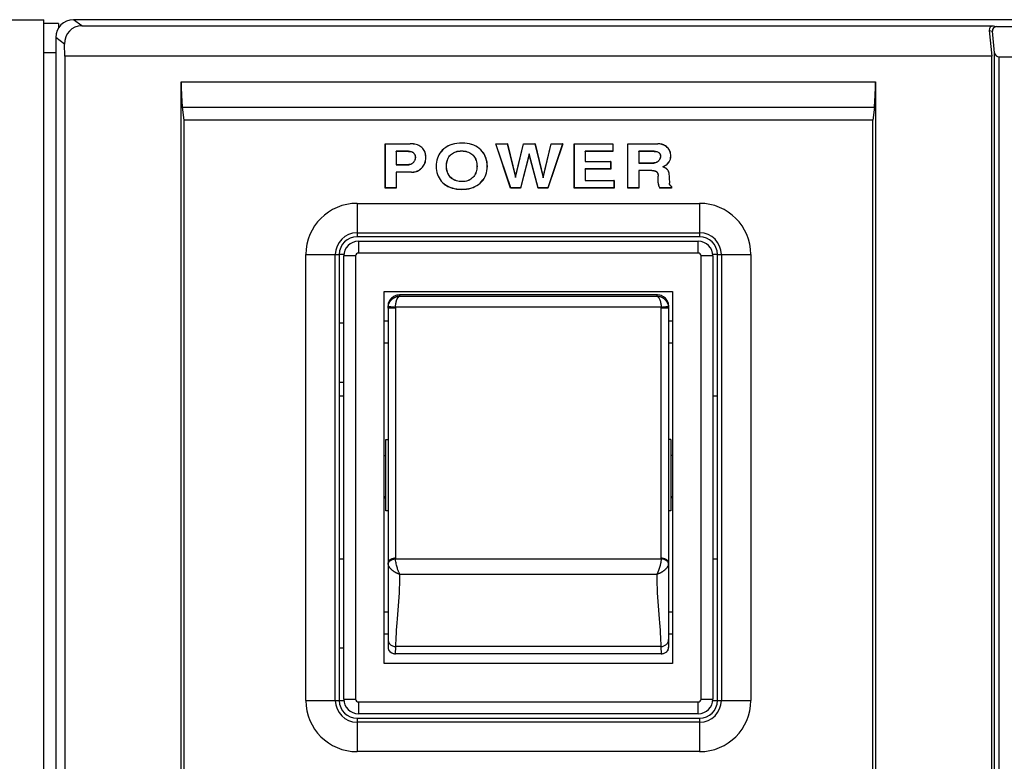
# Model space of a CAD drawing. Units: millimetres. Extents: x -331 to 1008, y -318 to 699.
# Drawn here: x -258 to -191, y -127 to -77 of the extents above; entities that cross this region are included whole.
import ezdxf

# ---------------------------------------------------------------- set-up
doc = ezdxf.new("R2010")
doc.units = ezdxf.units.MM
doc.header["$MEASUREMENT"] = 0
for name, color, linetype, lineweight in [('62RA-451HP20DXF_CONTINUOUS_LINE', 7, 'Continuous', 0), ('62SR-6K0FP10DXF_CONTINUOUS_LINE', 7, 'Continuous', 0), ('63FP-AG11570DXF_CONTINUOUS_LINE', 7, 'Continuous', 0), ('DT-66-C11W-1DXF_CONTINUOUS_LINE', 7, 'Continuous', 0), ('R-210C5W-NBBDXF_CONTINUOUS_LINE', 7, 'Continuous', 0)]:
    doc.layers.add(name, color=color, linetype=linetype, lineweight=lineweight)

msp = doc.modelspace()

# ---------------------------------------------------------------- linework, layer by layer
at = {"layer": '62RA-451HP20DXF_CONTINUOUS_LINE', "color": 3, "lineweight": 25}
for p in [(-279.572, -77.233), (-256.072, -254.233)]:
    msp.add_line(p, (-256.072, -77.233), dxfattribs=at)
at = {"layer": '62RA-451HP20DXF_CONTINUOUS_LINE', "color": 7, "lineweight": 25}
for p, q in [((-255.072, -77.483), (-256.072, -77.483)), ((-255.072, -77.483), (-255.072, -77.775)), ((-255.272, -79.483), (-256.072, -79.483))]:
    msp.add_line(p, q, dxfattribs=at)
at = {"layer": '62SR-6K0FP10DXF_CONTINUOUS_LINE', "color": 3, "lineweight": 25}
for p, q in [((-211.672, -91.933), (-234.872, -91.933)), ((-235.772, -102.733), (-236.072, -102.733)), ((-210.472, -102.733), (-210.772, -102.733)), ((-236.072, -113.733), (-235.772, -113.733)), ((-210.772, -113.733), (-210.472, -113.733)), ((-234.872, -124.533), (-211.672, -124.533))]:
    msp.add_line(p, q, dxfattribs=at)
at = {"layer": '62SR-6K0FP10DXF_CONTINUOUS_LINE', "color": 7, "lineweight": 25}
for p, q in [((-235.772, -93.133), (-236.072, -93.133)), ((-210.472, -93.133), (-210.772, -93.133)), ((-236.072, -123.333), (-235.772, -123.333)), ((-210.772, -123.333), (-210.472, -123.333))]:
    msp.add_line(p, q, dxfattribs=at)
at = {"layer": '63FP-AG11570DXF_CONTINUOUS_LINE', "color": 7, "lineweight": 25}
for p, q in [((-253.513, -77.652), (-254.072, -77.233)), ((173.529, -77.233), (-254.072, -77.233)), ((-253.513, -77.652), (-191.791, -77.652)), ((-192.061, -77.959), (-191.882, -79.705)), ((-192.061, -77.959), (-191.851, -78.012)), ((-191.791, -77.652), (-191.581, -77.705)), ((-191.581, -77.705), (8.637, -77.705)), ((-255.272, -78.433), (-255.272, -209.433)), ((-254.671, -78.883), (-255.272, -78.433)), ((-191.7, -79.481), (-191.851, -78.012)), ((-254.643, -79.705), (-254.671, -78.883)), ((-254.643, -79.705), (-254.643, -154.245)), ((-191.882, -79.705), (-254.643, -79.705)), ((-191.882, -186.893), (-191.882, -79.705)), ((-191.7, -186.081), (-191.7, -79.481)), ((-191.402, -186.081), (-191.402, -79.757)), ((-191.402, -79.757), (8.458, -79.757)), ((-246.772, -152.831), (-246.772, -81.435)), ((-246.772, -81.435), (-199.772, -81.435)), ((-199.772, -81.435), (-199.772, -152.831)), ((-246.702, -83.167), (-246.597, -84.033)), ((-246.702, -83.167), (-199.842, -83.167)), ((-199.842, -83.167), (-199.947, -84.033)), ((-246.597, -84.033), (-246.597, -129.433)), ((-199.947, -84.033), (-246.597, -84.033)), ((-199.947, -129.433), (-199.947, -84.033)), ((-232.96, -88.633), (-232.96, -85.633)), ((-232.96, -85.633), (-232.953, -85.64)), ((-232.96, -85.633), (-231.266, -85.633)), ((-232.953, -88.626), (-232.953, -85.64)), ((-232.953, -85.64), (-231.266, -85.64)), ((-231.266, -85.633), (-231.266, -85.64)), ((-230.478, -85.889), (-230.482, -85.894)), ((-227.752, -85.584), (-227.752, -85.591)), ((-224.469, -88.633), (-225.477, -85.633)), ((-225.477, -85.633), (-225.467, -85.64)), ((-225.477, -85.633), (-224.692, -85.633)), ((-224.464, -88.626), (-225.467, -85.64)), ((-225.467, -85.64), (-224.697, -85.64)), ((-224.692, -85.633), (-224.697, -85.64)), ((-224.697, -85.64), (-224.138, -87.91)), ((-224.692, -85.633), (-224.139, -87.88)), ((-224.139, -87.88), (-223.6, -85.633)), ((-224.138, -87.91), (-223.595, -85.64)), ((-223.6, -85.633), (-223.595, -85.64)), ((-223.6, -85.633), (-222.815, -85.633)), ((-223.595, -85.64), (-222.821, -85.64)), ((-222.815, -85.633), (-222.821, -85.64)), ((-222.821, -85.64), (-222.277, -87.935)), ((-222.815, -85.633), (-222.277, -87.905)), ((-222.277, -87.905), (-221.724, -85.633)), ((-222.277, -87.935), (-221.718, -85.64)), ((-220.948, -85.64), (-221.951, -88.626)), ((-220.939, -85.633), (-221.946, -88.633)), ((-221.724, -85.633), (-221.718, -85.64)), ((-221.724, -85.633), (-220.939, -85.633)), ((-221.718, -85.64), (-220.948, -85.64)), ((-220.939, -85.633), (-220.948, -85.64)), ((-220.16, -88.633), (-220.16, -85.633)), ((-220.16, -85.633), (-220.153, -85.64)), ((-220.16, -85.633), (-217.552, -85.633)), ((-220.153, -88.626), (-220.153, -85.64)), ((-220.153, -85.64), (-217.559, -85.64)), ((-217.552, -85.633), (-217.559, -85.64)), ((-217.559, -85.64), (-217.559, -86.141)), ((-217.552, -85.633), (-217.552, -86.148)), ((-216.532, -88.633), (-216.532, -85.633)), ((-216.532, -85.633), (-216.525, -85.64)), ((-216.532, -85.633), (-214.507, -85.633)), ((-216.525, -88.626), (-216.525, -85.64)), ((-216.525, -85.64), (-214.507, -85.64)), ((-214.507, -85.633), (-214.507, -85.64)), ((-213.926, -85.824), (-213.93, -85.83)), ((-232.226, -86.141), (-232.226, -87.056)), ((-232.22, -86.148), (-232.226, -86.141)), ((-231.375, -86.141), (-232.226, -86.141)), ((-232.22, -86.148), (-232.22, -87.049)), ((-231.375, -86.148), (-232.22, -86.148)), ((-231.375, -86.148), (-231.375, -86.141)), ((-231.044, -86.259), (-231.039, -86.254)), ((-230.926, -86.555), (-230.919, -86.555)), ((-230.21, -86.592), (-230.217, -86.592)), ((-229.098, -86.071), (-229.093, -86.076)), ((-228.537, -86.399), (-228.542, -86.394)), ((-227.796, -86.123), (-227.796, -86.116)), ((-227.032, -86.4), (-227.027, -86.395)), ((-226.485, -86.051), (-226.49, -86.056)), ((-223.21, -86.326), (-223.808, -88.626)), ((-223.21, -86.353), (-223.803, -88.633)), ((-223.21, -86.353), (-223.21, -86.326)), ((-222.607, -88.626), (-223.21, -86.326)), ((-222.613, -88.633), (-223.21, -86.353)), ((-219.426, -86.141), (-219.426, -86.838)), ((-219.419, -86.148), (-219.426, -86.141)), ((-217.559, -86.141), (-219.426, -86.141)), ((-219.419, -86.148), (-219.419, -86.831)), ((-217.552, -86.148), (-219.419, -86.148)), ((-217.552, -86.148), (-217.559, -86.141)), ((-215.798, -86.141), (-215.798, -86.941)), ((-215.791, -86.148), (-215.798, -86.141)), ((-214.754, -86.141), (-215.798, -86.141)), ((-215.791, -86.148), (-215.791, -86.934)), ((-214.754, -86.148), (-215.791, -86.148)), ((-214.754, -86.148), (-214.754, -86.141)), ((-214.329, -86.502), (-214.322, -86.502)), ((-213.623, -86.465), (-213.63, -86.465)), ((-232.22, -87.049), (-232.226, -87.056)), ((-232.226, -87.056), (-231.355, -87.056)), ((-232.22, -87.049), (-231.355, -87.049)), ((-231.355, -87.049), (-231.355, -87.056)), ((-231.05, -86.888), (-231.045, -86.892)), ((-230.506, -87.288), (-230.511, -87.283)), ((-229.515, -87.152), (-229.508, -87.152)), ((-228.809, -87.144), (-228.816, -87.144)), ((-226.754, -87.16), (-226.747, -87.16)), ((-226.048, -87.16), (-226.055, -87.16)), ((-219.419, -86.831), (-219.426, -86.838)), ((-219.426, -86.838), (-217.703, -86.838)), ((-219.419, -86.831), (-217.696, -86.831)), ((-217.696, -86.831), (-217.703, -86.838)), ((-217.703, -86.838), (-217.703, -87.338)), ((-217.696, -86.831), (-217.696, -87.345)), ((-215.791, -86.934), (-215.798, -86.941)), ((-215.798, -86.941), (-214.769, -86.941)), ((-215.791, -86.934), (-214.769, -86.934)), ((-214.769, -86.934), (-214.769, -86.941)), ((-214.467, -86.798), (-214.462, -86.803)), ((-214.151, -87.189), (-214.168, -87.189)), ((-232.226, -87.556), (-232.226, -88.626)), ((-232.22, -87.563), (-232.226, -87.556)), ((-231.187, -87.556), (-232.226, -87.556)), ((-232.22, -87.563), (-232.22, -88.633)), ((-231.187, -87.563), (-232.22, -87.563)), ((-231.187, -87.563), (-231.187, -87.556)), ((-228.528, -87.914), (-228.533, -87.919)), ((-227.031, -87.909), (-227.026, -87.914)), ((-224.139, -87.88), (-224.138, -87.91)), ((-222.277, -87.905), (-222.277, -87.935)), ((-219.426, -87.338), (-219.426, -88.126)), ((-219.419, -87.345), (-219.426, -87.338)), ((-217.703, -87.338), (-219.426, -87.338)), ((-219.419, -87.345), (-219.419, -88.119)), ((-217.696, -87.345), (-219.419, -87.345)), ((-217.696, -87.345), (-217.703, -87.338)), ((-215.798, -87.441), (-215.798, -88.626)), ((-215.791, -87.448), (-215.798, -87.441)), ((-214.912, -87.441), (-215.798, -87.441)), ((-215.791, -87.448), (-215.791, -88.633)), ((-214.912, -87.448), (-215.791, -87.448)), ((-214.912, -87.448), (-214.912, -87.441)), ((-214.549, -87.573), (-214.543, -87.569)), ((-214.482, -88.288), (-214.482, -87.835)), ((-214.482, -87.835), (-214.475, -87.835)), ((-214.475, -88.288), (-214.475, -87.835)), ((-213.763, -87.576), (-213.724, -88.309)), ((-213.756, -87.576), (-213.763, -87.576)), ((-213.756, -87.576), (-213.717, -88.308)), ((-232.96, -88.633), (-232.953, -88.626)), ((-232.22, -88.633), (-232.96, -88.633)), ((-232.226, -88.626), (-232.953, -88.626)), ((-232.22, -88.633), (-232.226, -88.626)), ((-229.08, -88.262), (-229.075, -88.257)), ((-227.742, -88.193), (-227.742, -88.2)), ((-226.531, -88.297), (-226.536, -88.292)), ((-224.469, -88.633), (-224.464, -88.626)), ((-223.803, -88.633), (-224.469, -88.633)), ((-223.808, -88.626), (-224.464, -88.626)), ((-223.803, -88.633), (-223.808, -88.626)), ((-222.613, -88.633), (-222.607, -88.626)), ((-221.946, -88.633), (-222.613, -88.633)), ((-221.951, -88.626), (-222.607, -88.626)), ((-221.946, -88.633), (-221.951, -88.626)), ((-220.16, -88.633), (-220.153, -88.626)), ((-217.468, -88.633), (-220.16, -88.633)), ((-217.475, -88.626), (-220.153, -88.626)), ((-219.419, -88.119), (-219.426, -88.126)), ((-219.426, -88.126), (-217.475, -88.126)), ((-219.419, -88.119), (-217.468, -88.119)), ((-217.468, -88.119), (-217.475, -88.126)), ((-217.475, -88.126), (-217.475, -88.626)), ((-217.468, -88.633), (-217.475, -88.626)), ((-217.468, -88.119), (-217.468, -88.633)), ((-216.532, -88.633), (-216.525, -88.626)), ((-215.791, -88.633), (-216.532, -88.633)), ((-215.798, -88.626), (-216.525, -88.626)), ((-215.791, -88.633), (-215.798, -88.626)), ((-214.482, -88.288), (-214.475, -88.288)), ((-214.383, -88.633), (-214.379, -88.626)), ((-213.583, -88.633), (-214.383, -88.633)), ((-213.59, -88.626), (-214.379, -88.626)), ((-213.717, -88.308), (-213.724, -88.309)), ((-213.583, -88.518), (-213.59, -88.522)), ((-213.59, -88.522), (-213.59, -88.626)), ((-213.583, -88.633), (-213.59, -88.626)), ((-213.583, -88.518), (-213.583, -88.633)), ((-227.781, -88.724), (-227.781, -88.717)), ((-234.872, -89.67), (-234.872, -91.933)), ((-234.872, -89.67), (-211.672, -89.67)), ((-211.672, -89.67), (-211.672, -91.933)), ((-234.872, -91.665), (-211.672, -91.665)), ((-211.672, -91.933), (-234.872, -91.933)), ((-238.335, -123.333), (-238.335, -93.133)), ((-238.335, -93.133), (-236.072, -93.133)), ((-236.34, -123.333), (-236.34, -93.133)), ((-236.072, -93.133), (-236.072, -123.333)), ((-210.472, -123.333), (-210.472, -93.133)), ((-210.472, -93.133), (-208.208, -93.133)), ((-210.203, -93.133), (-210.203, -123.333)), ((-208.208, -93.133), (-208.208, -123.333)), ((-238.335, -123.333), (-236.072, -123.333)), ((-210.472, -123.333), (-208.208, -123.333)), ((-234.872, -124.533), (-234.872, -126.797)), ((-234.872, -124.533), (-211.672, -124.533)), ((-211.672, -124.533), (-211.672, -126.797)), ((-211.672, -124.802), (-234.872, -124.802)), ((-211.672, -126.797), (-234.872, -126.797))]:
    msp.add_line(p, q, dxfattribs=at)
for points in [[(-230.478, -85.889), (-230.542, -85.834), (-230.613, -85.786), (-230.691, -85.744), (-230.775, -85.709), (-230.866, -85.681), (-230.96, -85.66), (-231.058, -85.644), (-231.16, -85.636), (-231.266, -85.633)], [(-230.482, -85.894), (-230.547, -85.84), (-230.617, -85.792), (-230.694, -85.75), (-230.778, -85.716), (-230.868, -85.688), (-230.962, -85.666), (-231.06, -85.651), (-231.161, -85.642), (-231.266, -85.64)], [(-230.217, -86.592), (-230.22, -86.498), (-230.229, -86.408), (-230.245, -86.322), (-230.268, -86.239), (-230.298, -86.161), (-230.334, -86.087), (-230.377, -86.018), (-230.426, -85.954), (-230.482, -85.894)], [(-230.21, -86.592), (-230.213, -86.497), (-230.222, -86.406), (-230.239, -86.32), (-230.262, -86.237), (-230.291, -86.158), (-230.328, -86.083), (-230.371, -86.014), (-230.421, -85.949), (-230.478, -85.889)], [(-227.752, -85.584), (-227.937, -85.589), (-228.113, -85.607), (-228.281, -85.637), (-228.442, -85.679), (-228.594, -85.734), (-228.736, -85.8), (-228.867, -85.878), (-228.988, -85.969), (-229.098, -86.071)], [(-227.752, -85.591), (-227.936, -85.596), (-228.112, -85.614), (-228.279, -85.643), (-228.44, -85.685), (-228.591, -85.74), (-228.733, -85.806), (-228.863, -85.884), (-228.983, -85.974), (-229.093, -86.076)], [(-226.485, -86.051), (-226.592, -85.953), (-226.708, -85.867), (-226.832, -85.792), (-226.966, -85.728), (-227.108, -85.676), (-227.257, -85.635), (-227.414, -85.607), (-227.579, -85.589), (-227.752, -85.584)], [(-226.49, -86.056), (-226.597, -85.958), (-226.712, -85.872), (-226.836, -85.798), (-226.969, -85.734), (-227.11, -85.682), (-227.259, -85.642), (-227.416, -85.613), (-227.58, -85.596), (-227.752, -85.591)], [(-213.926, -85.824), (-213.983, -85.784), (-214.042, -85.749), (-214.103, -85.718), (-214.165, -85.692), (-214.229, -85.671), (-214.296, -85.655), (-214.364, -85.643), (-214.434, -85.636), (-214.507, -85.633)], [(-213.93, -85.83), (-213.987, -85.79), (-214.046, -85.755), (-214.106, -85.725), (-214.168, -85.699), (-214.231, -85.678), (-214.297, -85.662), (-214.365, -85.65), (-214.435, -85.643), (-214.507, -85.64)], [(-213.63, -86.465), (-213.634, -86.376), (-213.645, -86.292), (-213.664, -86.213), (-213.69, -86.137), (-213.724, -86.066), (-213.764, -86), (-213.813, -85.939), (-213.868, -85.882), (-213.93, -85.83)], [(-213.623, -86.465), (-213.627, -86.375), (-213.638, -86.291), (-213.657, -86.21), (-213.683, -86.134), (-213.717, -86.063), (-213.759, -85.996), (-213.807, -85.934), (-213.863, -85.877), (-213.926, -85.824)], [(-231.375, -86.141), (-231.331, -86.142), (-231.288, -86.146), (-231.247, -86.153), (-231.207, -86.162), (-231.168, -86.175), (-231.132, -86.19), (-231.099, -86.209), (-231.068, -86.23), (-231.039, -86.254)], [(-231.375, -86.148), (-231.331, -86.149), (-231.289, -86.153), (-231.249, -86.159), (-231.209, -86.169), (-231.171, -86.181), (-231.136, -86.196), (-231.103, -86.214), (-231.072, -86.235), (-231.044, -86.259)], [(-230.926, -86.555), (-230.927, -86.594), (-230.932, -86.633), (-230.939, -86.671), (-230.95, -86.709), (-230.964, -86.746), (-230.981, -86.783), (-231.001, -86.818), (-231.024, -86.853), (-231.05, -86.888)], [(-230.919, -86.555), (-230.92, -86.595), (-230.925, -86.634), (-230.933, -86.673), (-230.943, -86.711), (-230.957, -86.749), (-230.975, -86.786), (-230.995, -86.822), (-231.018, -86.857), (-231.045, -86.892)], [(-231.044, -86.259), (-231.019, -86.285), (-230.997, -86.313), (-230.978, -86.342), (-230.962, -86.374), (-230.949, -86.407), (-230.938, -86.442), (-230.931, -86.478), (-230.927, -86.516), (-230.926, -86.555)], [(-231.039, -86.254), (-231.014, -86.28), (-230.991, -86.309), (-230.972, -86.339), (-230.955, -86.371), (-230.942, -86.404), (-230.932, -86.44), (-230.924, -86.476), (-230.92, -86.515), (-230.919, -86.555)], [(-230.511, -87.283), (-230.449, -87.22), (-230.394, -87.153), (-230.347, -87.084), (-230.307, -87.01), (-230.275, -86.934), (-230.249, -86.854), (-230.231, -86.77), (-230.22, -86.683), (-230.217, -86.592)], [(-230.506, -87.288), (-230.444, -87.224), (-230.389, -87.157), (-230.341, -87.087), (-230.301, -87.013), (-230.268, -86.936), (-230.243, -86.856), (-230.224, -86.771), (-230.213, -86.683), (-230.21, -86.592)], [(-229.098, -86.071), (-229.185, -86.169), (-229.263, -86.273), (-229.33, -86.381), (-229.386, -86.495), (-229.432, -86.614), (-229.468, -86.739), (-229.494, -86.87), (-229.509, -87.008), (-229.515, -87.152)], [(-229.093, -86.076), (-229.18, -86.174), (-229.257, -86.276), (-229.323, -86.385), (-229.38, -86.498), (-229.426, -86.616), (-229.461, -86.741), (-229.487, -86.872), (-229.502, -87.009), (-229.508, -87.152)], [(-228.816, -87.144), (-228.813, -87.042), (-228.803, -86.945), (-228.786, -86.852), (-228.763, -86.763), (-228.732, -86.679), (-228.695, -86.599), (-228.651, -86.525), (-228.6, -86.457), (-228.542, -86.394)], [(-228.809, -87.144), (-228.806, -87.043), (-228.796, -86.947), (-228.779, -86.854), (-228.756, -86.766), (-228.726, -86.682), (-228.689, -86.603), (-228.645, -86.529), (-228.594, -86.461), (-228.537, -86.399)], [(-228.542, -86.394), (-228.477, -86.335), (-228.408, -86.284), (-228.334, -86.239), (-228.255, -86.202), (-228.172, -86.171), (-228.084, -86.147), (-227.992, -86.13), (-227.896, -86.119), (-227.796, -86.116)], [(-228.537, -86.399), (-228.473, -86.341), (-228.404, -86.29), (-228.331, -86.245), (-228.252, -86.208), (-228.169, -86.177), (-228.082, -86.153), (-227.991, -86.136), (-227.896, -86.126), (-227.796, -86.123)], [(-227.796, -86.116), (-227.692, -86.119), (-227.593, -86.129), (-227.497, -86.146), (-227.406, -86.171), (-227.318, -86.202), (-227.237, -86.24), (-227.161, -86.285), (-227.091, -86.336), (-227.027, -86.395)], [(-227.796, -86.123), (-227.693, -86.126), (-227.594, -86.136), (-227.499, -86.153), (-227.408, -86.177), (-227.321, -86.208), (-227.24, -86.246), (-227.165, -86.29), (-227.096, -86.342), (-227.032, -86.4)], [(-227.032, -86.4), (-226.973, -86.465), (-226.922, -86.535), (-226.877, -86.61), (-226.839, -86.69), (-226.808, -86.776), (-226.784, -86.866), (-226.767, -86.96), (-226.757, -87.058), (-226.754, -87.16)], [(-227.027, -86.395), (-226.968, -86.46), (-226.916, -86.531), (-226.871, -86.606), (-226.833, -86.687), (-226.802, -86.773), (-226.778, -86.864), (-226.761, -86.958), (-226.75, -87.057), (-226.747, -87.16)], [(-226.055, -87.16), (-226.061, -87.013), (-226.077, -86.872), (-226.104, -86.738), (-226.142, -86.61), (-226.19, -86.488), (-226.249, -86.371), (-226.319, -86.26), (-226.399, -86.155), (-226.49, -86.056)], [(-226.048, -87.16), (-226.054, -87.012), (-226.07, -86.871), (-226.098, -86.736), (-226.136, -86.607), (-226.184, -86.485), (-226.243, -86.368), (-226.313, -86.256), (-226.394, -86.151), (-226.485, -86.051)], [(-214.754, -86.141), (-214.692, -86.142), (-214.633, -86.148), (-214.578, -86.16), (-214.526, -86.177), (-214.477, -86.2), (-214.435, -86.228), (-214.399, -86.264), (-214.37, -86.305), (-214.348, -86.349), (-214.332, -86.396), (-214.324, -86.447), (-214.322, -86.502)], [(-214.754, -86.148), (-214.693, -86.149), (-214.635, -86.155), (-214.581, -86.167), (-214.53, -86.183), (-214.482, -86.205), (-214.44, -86.233), (-214.405, -86.268), (-214.376, -86.308), (-214.354, -86.352), (-214.339, -86.398), (-214.331, -86.448), (-214.329, -86.502)], [(-214.329, -86.502), (-214.331, -86.537), (-214.336, -86.571), (-214.345, -86.606), (-214.358, -86.64), (-214.374, -86.673), (-214.393, -86.706), (-214.415, -86.737), (-214.44, -86.768), (-214.467, -86.798)], [(-214.322, -86.502), (-214.324, -86.537), (-214.329, -86.572), (-214.338, -86.607), (-214.351, -86.642), (-214.367, -86.676), (-214.387, -86.709), (-214.409, -86.741), (-214.434, -86.772), (-214.462, -86.803)], [(-214.168, -87.189), (-214.059, -87.136), (-213.962, -87.075), (-213.877, -87.008), (-213.803, -86.933), (-213.74, -86.852), (-213.692, -86.764), (-213.657, -86.67), (-213.637, -86.57), (-213.63, -86.465)], [(-214.151, -87.189), (-214.044, -87.135), (-213.948, -87.074), (-213.864, -87.006), (-213.792, -86.931), (-213.731, -86.85), (-213.683, -86.762), (-213.65, -86.669), (-213.63, -86.57), (-213.623, -86.465)], [(-231.05, -86.888), (-231.078, -86.921), (-231.108, -86.95), (-231.139, -86.975), (-231.172, -86.997), (-231.206, -87.016), (-231.241, -87.03), (-231.278, -87.041), (-231.316, -87.047), (-231.355, -87.049)], [(-231.045, -86.892), (-231.074, -86.926), (-231.104, -86.955), (-231.135, -86.981), (-231.169, -87.004), (-231.203, -87.022), (-231.239, -87.037), (-231.276, -87.047), (-231.315, -87.054), (-231.355, -87.056)], [(-231.187, -87.556), (-231.103, -87.553), (-231.021, -87.543), (-230.941, -87.526), (-230.864, -87.502), (-230.789, -87.472), (-230.716, -87.435), (-230.646, -87.391), (-230.577, -87.34), (-230.511, -87.283)], [(-231.187, -87.563), (-231.102, -87.56), (-231.02, -87.55), (-230.939, -87.533), (-230.862, -87.509), (-230.786, -87.479), (-230.713, -87.441), (-230.642, -87.397), (-230.573, -87.346), (-230.506, -87.288)], [(-229.515, -87.152), (-229.509, -87.302), (-229.493, -87.446), (-229.466, -87.583), (-229.428, -87.712), (-229.379, -87.835), (-229.32, -87.951), (-229.25, -88.061), (-229.17, -88.165), (-229.08, -88.262)], [(-229.508, -87.152), (-229.502, -87.302), (-229.486, -87.445), (-229.459, -87.581), (-229.421, -87.71), (-229.373, -87.832), (-229.314, -87.947), (-229.245, -88.057), (-229.165, -88.16), (-229.075, -88.257)], [(-228.533, -87.919), (-228.594, -87.852), (-228.647, -87.781), (-228.692, -87.704), (-228.731, -87.622), (-228.762, -87.535), (-228.786, -87.443), (-228.803, -87.348), (-228.813, -87.248), (-228.816, -87.144)], [(-228.528, -87.914), (-228.588, -87.848), (-228.641, -87.777), (-228.686, -87.7), (-228.724, -87.619), (-228.755, -87.532), (-228.779, -87.441), (-228.796, -87.346), (-228.806, -87.247), (-228.809, -87.144)], [(-226.754, -87.16), (-226.758, -87.26), (-226.768, -87.356), (-226.785, -87.448), (-226.809, -87.536), (-226.84, -87.619), (-226.877, -87.698), (-226.922, -87.773), (-226.973, -87.843), (-227.031, -87.909)], [(-226.747, -87.16), (-226.751, -87.261), (-226.761, -87.357), (-226.778, -87.45), (-226.802, -87.538), (-226.833, -87.622), (-226.871, -87.702), (-226.916, -87.777), (-226.967, -87.848), (-227.026, -87.914)], [(-226.536, -88.292), (-226.435, -88.193), (-226.346, -88.088), (-226.269, -87.976), (-226.204, -87.858), (-226.151, -87.733), (-226.109, -87.601), (-226.079, -87.461), (-226.061, -87.314), (-226.055, -87.16)], [(-226.531, -88.297), (-226.43, -88.198), (-226.341, -88.092), (-226.263, -87.98), (-226.198, -87.861), (-226.144, -87.736), (-226.103, -87.603), (-226.073, -87.463), (-226.054, -87.315), (-226.048, -87.16)], [(-214.467, -86.798), (-214.497, -86.826), (-214.528, -86.851), (-214.56, -86.873), (-214.593, -86.891), (-214.627, -86.907), (-214.661, -86.918), (-214.697, -86.927), (-214.732, -86.932), (-214.769, -86.934)], [(-214.462, -86.803), (-214.493, -86.831), (-214.524, -86.857), (-214.557, -86.879), (-214.59, -86.898), (-214.625, -86.913), (-214.66, -86.925), (-214.695, -86.934), (-214.732, -86.939), (-214.769, -86.941)], [(-213.763, -87.576), (-213.771, -87.534), (-213.785, -87.493), (-213.804, -87.455), (-213.83, -87.418), (-213.862, -87.383), (-213.897, -87.35), (-213.935, -87.319), (-213.977, -87.29), (-214.022, -87.263), (-214.068, -87.237), (-214.117, -87.212), (-214.168, -87.189)], [(-213.756, -87.576), (-213.764, -87.534), (-213.777, -87.494), (-213.796, -87.455), (-213.821, -87.419), (-213.851, -87.383), (-213.886, -87.35), (-213.923, -87.319), (-213.964, -87.29), (-214.008, -87.263), (-214.053, -87.237), (-214.101, -87.212), (-214.151, -87.189)], [(-227.742, -88.2), (-227.849, -88.197), (-227.951, -88.187), (-228.049, -88.171), (-228.143, -88.147), (-228.233, -88.115), (-228.317, -88.077), (-228.394, -88.032), (-228.467, -87.979), (-228.533, -87.919)], [(-227.742, -88.193), (-227.848, -88.19), (-227.95, -88.181), (-228.047, -88.164), (-228.14, -88.14), (-228.229, -88.109), (-228.313, -88.071), (-228.39, -88.026), (-228.462, -87.974), (-228.528, -87.914)], [(-227.031, -87.909), (-227.093, -87.968), (-227.16, -88.021), (-227.23, -88.066), (-227.305, -88.105), (-227.384, -88.136), (-227.467, -88.161), (-227.554, -88.179), (-227.646, -88.189), (-227.742, -88.193)], [(-227.026, -87.914), (-227.089, -87.973), (-227.156, -88.026), (-227.227, -88.072), (-227.302, -88.111), (-227.381, -88.143), (-227.465, -88.168), (-227.553, -88.185), (-227.645, -88.196), (-227.742, -88.2)], [(-214.912, -87.441), (-214.861, -87.442), (-214.813, -87.445), (-214.766, -87.452), (-214.721, -87.462), (-214.678, -87.475), (-214.638, -87.492), (-214.603, -87.513), (-214.571, -87.539), (-214.543, -87.569)], [(-214.912, -87.448), (-214.862, -87.449), (-214.814, -87.452), (-214.768, -87.459), (-214.724, -87.468), (-214.681, -87.481), (-214.642, -87.497), (-214.607, -87.518), (-214.576, -87.544), (-214.549, -87.573)], [(-214.549, -87.573), (-214.534, -87.597), (-214.52, -87.622), (-214.509, -87.649), (-214.5, -87.677), (-214.494, -87.707), (-214.488, -87.738), (-214.485, -87.769), (-214.483, -87.802), (-214.482, -87.835)], [(-214.543, -87.569), (-214.528, -87.593), (-214.514, -87.619), (-214.503, -87.646), (-214.494, -87.675), (-214.487, -87.705), (-214.482, -87.736), (-214.478, -87.768), (-214.476, -87.801), (-214.475, -87.835)], [(-229.08, -88.262), (-228.969, -88.36), (-228.85, -88.446), (-228.722, -88.521), (-228.585, -88.584), (-228.44, -88.635), (-228.286, -88.674), (-228.126, -88.702), (-227.957, -88.719), (-227.781, -88.724)], [(-229.075, -88.257), (-228.965, -88.355), (-228.846, -88.441), (-228.718, -88.515), (-228.582, -88.578), (-228.437, -88.628), (-228.284, -88.668), (-228.124, -88.696), (-227.957, -88.712), (-227.781, -88.717)], [(-227.781, -88.717), (-227.615, -88.712), (-227.456, -88.696), (-227.304, -88.67), (-227.158, -88.634), (-227.02, -88.587), (-226.888, -88.529), (-226.764, -88.461), (-226.646, -88.382), (-226.536, -88.292)], [(-227.781, -88.724), (-227.615, -88.719), (-227.455, -88.703), (-227.302, -88.677), (-227.156, -88.641), (-227.017, -88.593), (-226.885, -88.535), (-226.76, -88.467), (-226.642, -88.387), (-226.531, -88.297)], [(-214.482, -88.288), (-214.48, -88.325), (-214.476, -88.363), (-214.469, -88.401), (-214.46, -88.439), (-214.448, -88.478), (-214.434, -88.517), (-214.419, -88.555), (-214.402, -88.594), (-214.383, -88.633)], [(-214.475, -88.288), (-214.473, -88.324), (-214.469, -88.361), (-214.462, -88.399), (-214.453, -88.436), (-214.442, -88.474), (-214.429, -88.512), (-214.414, -88.55), (-214.397, -88.588), (-214.379, -88.626)], [(-213.59, -88.522), (-213.617, -88.506), (-213.64, -88.487), (-213.661, -88.467), (-213.679, -88.445), (-213.694, -88.42), (-213.706, -88.395), (-213.715, -88.367), (-213.721, -88.339), (-213.724, -88.309)], [(-213.583, -88.518), (-213.61, -88.502), (-213.633, -88.484), (-213.654, -88.464), (-213.672, -88.442), (-213.687, -88.418), (-213.699, -88.393), (-213.708, -88.366), (-213.714, -88.338), (-213.717, -88.308)]]:
    msp.add_lwpolyline(points, dxfattribs=at)
for points in [[(-254.072, -77.233), (-254.735, -77.233), (-255.272, -77.77), (-255.272, -78.433)], [(-253.513, -77.652), (-254.176, -77.652), (-254.694, -78.203), (-254.671, -78.883)], [(-191.791, -77.652), (-191.958, -77.652), (-192.078, -77.79), (-192.061, -77.959)], [(-191.581, -77.705), (-191.747, -77.705), (-191.868, -77.842), (-191.851, -78.012)], [(-191.7, -79.481), (-191.684, -79.638), (-191.555, -79.757), (-191.402, -79.757)], [(-246.772, -81.435), (-246.772, -82.15), (-246.745, -82.81), (-246.702, -83.167)], [(-199.842, -83.167), (-199.799, -82.81), (-199.772, -82.15), (-199.772, -81.435)], [(-234.872, -89.67), (-236.785, -89.67), (-238.335, -91.22), (-238.335, -93.133)], [(-208.208, -93.133), (-208.208, -91.22), (-209.759, -89.67), (-211.672, -89.67)], [(-234.872, -91.665), (-235.683, -91.665), (-236.34, -92.322), (-236.34, -93.133)], [(-234.872, -91.933), (-235.535, -91.933), (-236.072, -92.471), (-236.072, -93.133)], [(-210.203, -93.133), (-210.203, -92.322), (-210.861, -91.665), (-211.672, -91.665)], [(-210.472, -93.133), (-210.472, -92.471), (-211.009, -91.933), (-211.672, -91.933)], [(-238.335, -123.333), (-238.335, -125.246), (-236.785, -126.797), (-234.872, -126.797)], [(-236.34, -123.333), (-236.34, -124.144), (-235.683, -124.802), (-234.872, -124.802)], [(-236.072, -123.333), (-236.072, -123.996), (-235.535, -124.533), (-234.872, -124.533)], [(-211.672, -126.797), (-209.759, -126.797), (-208.208, -125.246), (-208.208, -123.333)], [(-211.672, -124.802), (-210.861, -124.802), (-210.203, -124.144), (-210.203, -123.333)], [(-211.672, -124.533), (-211.009, -124.533), (-210.472, -123.996), (-210.472, -123.333)]]:
    msp.add_open_spline(points, degree=3, dxfattribs=at)
at = {"layer": 'DT-66-C11W-1DXF_CONTINUOUS_LINE', "color": 7, "lineweight": 25}
for p, q in [((-235.772, -97.783), (-236.072, -97.783)), ((-236.072, -101.783), (-235.772, -101.783)), ((-235.772, -119.783), (-236.072, -119.783))]:
    msp.add_line(p, q, dxfattribs=at)
at = {"layer": 'R-210C5W-NBBDXF_CONTINUOUS_LINE', "color": 7, "lineweight": 25}
for p, q in [((-234.772, -92.233), (-234.772, -93.033)), ((-234.772, -92.233), (-211.772, -92.233)), ((-211.772, -93.033), (-211.772, -92.233)), ((-235.772, -123.233), (-235.772, -93.233)), ((-234.972, -93.233), (-235.772, -93.233)), ((-234.972, -93.233), (-234.972, -123.233)), ((-211.772, -93.033), (-234.772, -93.033)), ((-211.572, -123.233), (-211.572, -93.233)), ((-210.772, -93.233), (-211.572, -93.233)), ((-210.772, -93.233), (-210.772, -123.233)), ((-233.022, -120.833), (-233.022, -95.633)), ((-233.022, -95.633), (-213.522, -95.633)), ((-214.538, -95.875), (-232.006, -95.875)), ((-231.993, -95.947), (-231.984, -95.946)), ((-231.972, -95.946), (-214.572, -95.946)), ((-213.522, -95.633), (-213.522, -120.833)), ((-232.772, -96.621), (-232.772, -119.754)), ((-232.766, -96.671), (-232.764, -96.659)), ((-213.793, -96.587), (-213.779, -96.659)), ((-213.783, -96.657), (-213.779, -96.66)), ((-213.772, -96.621), (-213.772, -119.754)), ((-232.771, -96.728), (-232.77, -96.72)), ((-232.272, -96.741), (-232.272, -113.703)), ((-214.275, -96.701), (-232.269, -96.701)), ((-214.272, -113.703), (-214.272, -96.741)), ((-213.773, -96.72), (-213.773, -96.728)), ((-233.022, -97.633), (-232.772, -97.633)), ((-213.772, -97.633), (-213.522, -97.633)), ((-232.772, -99.133), (-233.022, -99.133)), ((-213.522, -99.133), (-213.772, -99.133)), ((-232.922, -105.662), (-232.772, -105.662)), ((-232.922, -110.5), (-232.922, -105.663)), ((-213.622, -105.662), (-213.772, -105.662)), ((-213.622, -105.663), (-213.622, -110.5)), ((-233.022, -106.733), (-232.922, -106.733)), ((-213.522, -106.733), (-213.622, -106.733)), ((-232.922, -109.553), (-233.022, -109.553)), ((-233.022, -109.604), (-232.922, -109.604)), ((-213.522, -109.553), (-213.622, -109.553)), ((-213.522, -109.604), (-213.622, -109.604)), ((-232.772, -110.5), (-232.922, -110.5)), ((-213.622, -110.5), (-213.772, -110.5)), ((-232.269, -113.735), (-214.275, -113.735)), ((-214.512, -114.663), (-214.517, -114.675)), ((-214.506, -114.649), (-214.512, -114.663)), ((-214.5, -114.635), (-214.506, -114.649)), ((-214.494, -114.62), (-214.5, -114.635)), ((-214.484, -114.595), (-214.494, -114.62)), ((-214.477, -114.577), (-214.484, -114.595)), ((-214.469, -114.557), (-214.477, -114.577)), ((-214.396, -114.343), (-214.406, -114.376)), ((-214.385, -114.307), (-214.396, -114.343)), ((-214.572, -114.79), (-231.972, -114.79)), ((-214.569, -114.785), (-214.572, -114.79)), ((-214.558, -114.761), (-214.561, -114.768)), ((-214.552, -114.751), (-214.558, -114.761)), ((-214.549, -114.744), (-214.552, -114.751)), ((-214.545, -114.736), (-214.549, -114.744)), ((-214.541, -114.727), (-214.545, -114.736)), ((-214.534, -114.713), (-214.541, -114.727)), ((-214.528, -114.698), (-214.534, -114.713)), ((-214.523, -114.687), (-214.528, -114.698)), ((-214.517, -114.675), (-214.523, -114.687)), ((-233.022, -117.333), (-232.772, -117.333)), ((-213.772, -117.333), (-213.522, -117.333)), ((-232.772, -118.833), (-233.022, -118.833)), ((-213.522, -118.833), (-213.772, -118.833)), ((-214.306, -119.681), (-232.237, -119.681)), ((-214.272, -120.165), (-232.272, -120.165)), ((-213.522, -120.833), (-233.022, -120.833)), ((-235.772, -123.233), (-234.972, -123.233)), ((-211.572, -123.233), (-210.772, -123.233)), ((-234.772, -123.433), (-234.772, -124.233)), ((-234.772, -123.433), (-211.772, -123.433)), ((-211.772, -124.233), (-211.772, -123.433)), ((-211.772, -124.233), (-234.772, -124.233))]:
    msp.add_line(p, q, dxfattribs=at)
for points in [[(-232.006, -95.875), (-232.082, -95.879), (-232.167, -95.892), (-232.25, -95.914), (-232.33, -95.945), (-232.407, -95.986), (-232.479, -96.035), (-232.545, -96.091), (-232.604, -96.155), (-232.654, -96.225), (-232.697, -96.299), (-232.73, -96.377), (-232.753, -96.458), (-232.767, -96.539), (-232.772, -96.62)], [(-232.75, -96.581), (-232.74, -96.544), (-232.729, -96.51), (-232.717, -96.477), (-232.704, -96.446), (-232.691, -96.416), (-232.676, -96.388), (-232.662, -96.361), (-232.647, -96.336), (-232.631, -96.312), (-232.616, -96.29), (-232.6, -96.269), (-232.584, -96.249), (-232.568, -96.23), (-232.552, -96.212), (-232.536, -96.195), (-232.52, -96.179), (-232.505, -96.165), (-232.489, -96.151), (-232.474, -96.138), (-232.458, -96.125), (-232.443, -96.114), (-232.429, -96.103), (-232.414, -96.092), (-232.4, -96.083), (-232.386, -96.074), (-232.372, -96.065), (-232.359, -96.057), (-232.345, -96.049), (-232.332, -96.042), (-232.32, -96.036), (-232.307, -96.029), (-232.295, -96.023), (-232.283, -96.018), (-232.272, -96.013), (-232.26, -96.008), (-232.249, -96.003), (-232.238, -95.999), (-232.228, -95.995), (-232.217, -95.991), (-232.207, -95.988), (-232.197, -95.985), (-232.188, -95.982), (-232.178, -95.979), (-232.169, -95.976), (-232.16, -95.974), (-232.152, -95.971), (-232.143, -95.969), (-232.135, -95.967), (-232.127, -95.965), (-232.119, -95.964), (-232.111, -95.962), (-232.104, -95.961), (-232.097, -95.959), (-232.089, -95.958), (-232.083, -95.957), (-232.076, -95.956), (-232.069, -95.955), (-232.063, -95.954), (-232.057, -95.953), (-232.051, -95.952), (-232.045, -95.951), (-232.039, -95.951), (-232.033, -95.95), (-232.028, -95.949), (-232.022, -95.949), (-232.017, -95.948), (-232.012, -95.948), (-232.007, -95.948), (-232.002, -95.947), (-231.998, -95.947), (-231.993, -95.947)], [(-232.269, -96.701), (-232.267, -96.661), (-232.264, -96.624), (-232.26, -96.588), (-232.257, -96.553), (-232.252, -96.52), (-232.248, -96.489), (-232.243, -96.459), (-232.237, -96.431), (-232.232, -96.404), (-232.227, -96.379), (-232.221, -96.355), (-232.216, -96.332), (-232.21, -96.31), (-232.205, -96.289), (-232.199, -96.27), (-232.193, -96.251), (-232.187, -96.234), (-232.182, -96.217), (-232.176, -96.202), (-232.17, -96.187), (-232.165, -96.173), (-232.159, -96.16), (-232.153, -96.147), (-232.148, -96.136), (-232.143, -96.124), (-232.138, -96.114), (-232.133, -96.104), (-232.128, -96.095), (-232.123, -96.086), (-232.118, -96.077), (-232.113, -96.069), (-232.109, -96.062), (-232.104, -96.055), (-232.1, -96.048), (-232.095, -96.042), (-232.091, -96.036), (-232.087, -96.03), (-232.083, -96.025), (-232.079, -96.02), (-232.075, -96.016), (-232.071, -96.011), (-232.067, -96.007), (-232.063, -96.003), (-232.06, -95.999), (-232.056, -95.996), (-232.053, -95.993), (-232.05, -95.989), (-232.047, -95.986), (-232.043, -95.984), (-232.04, -95.981), (-232.037, -95.979), (-232.035, -95.976), (-232.032, -95.974), (-232.029, -95.972), (-232.026, -95.97), (-232.024, -95.968), (-232.021, -95.967), (-232.019, -95.965), (-232.016, -95.964), (-232.014, -95.962), (-232.011, -95.961), (-232.009, -95.96), (-232.007, -95.958), (-232.005, -95.957), (-232.003, -95.956), (-232.001, -95.955), (-231.999, -95.954), (-231.997, -95.954), (-231.995, -95.953), (-231.993, -95.952), (-231.991, -95.951), (-231.99, -95.951), (-231.988, -95.95), (-231.986, -95.95), (-231.985, -95.949), (-231.983, -95.949), (-231.981, -95.948), (-231.98, -95.948), (-231.978, -95.947), (-231.977, -95.947), (-231.976, -95.947), (-231.974, -95.946), (-231.973, -95.946), (-231.972, -95.946)], [(-231.972, -95.946), (-231.975, -95.916), (-231.981, -95.894), (-231.991, -95.881), (-232.004, -95.875), (-232.006, -95.875)], [(-231.984, -95.946), (-231.976, -95.946), (-231.972, -95.946)], [(-214.538, -95.875), (-214.54, -95.875), (-214.553, -95.881), (-214.563, -95.894), (-214.569, -95.916), (-214.572, -95.946)], [(-214.572, -95.946), (-214.553, -95.951), (-214.534, -95.96), (-214.514, -95.973), (-214.493, -95.99), (-214.472, -96.012), (-214.451, -96.039), (-214.429, -96.072), (-214.407, -96.111), (-214.387, -96.156), (-214.367, -96.205), (-214.348, -96.259), (-214.332, -96.317), (-214.317, -96.377), (-214.304, -96.44), (-214.294, -96.504), (-214.285, -96.569), (-214.279, -96.635), (-214.275, -96.701)], [(-214.571, -95.946), (-214.493, -95.952), (-214.415, -95.966), (-214.338, -95.987), (-214.264, -96.016), (-214.194, -96.052), (-214.127, -96.094), (-214.065, -96.141), (-214.009, -96.194), (-213.958, -96.251), (-213.912, -96.312), (-213.873, -96.377), (-213.839, -96.445), (-213.812, -96.516), (-213.793, -96.587)], [(-213.772, -96.62), (-213.776, -96.54), (-213.79, -96.459), (-213.813, -96.379), (-213.846, -96.301), (-213.888, -96.228), (-213.938, -96.158), (-213.995, -96.094), (-214.06, -96.038), (-214.131, -95.989), (-214.207, -95.948), (-214.287, -95.916), (-214.369, -95.894), (-214.454, -95.88), (-214.538, -95.875)], [(-232.764, -96.659), (-232.758, -96.619), (-232.75, -96.581)], [(-232.764, -96.66), (-232.761, -96.657), (-232.752, -96.656), (-232.738, -96.655), (-232.72, -96.655)], [(-232.72, -96.655), (-232.697, -96.656), (-232.67, -96.657), (-232.638, -96.66), (-232.603, -96.662), (-232.563, -96.666), (-232.52, -96.67), (-232.474, -96.675), (-232.425, -96.681), (-232.374, -96.687), (-232.321, -96.694), (-232.269, -96.701)], [(-214.275, -96.701), (-214.224, -96.694), (-214.173, -96.687), (-214.124, -96.682), (-214.077, -96.676), (-214.033, -96.671), (-213.991, -96.667), (-213.951, -96.663), (-213.915, -96.66), (-213.882, -96.658), (-213.852, -96.656), (-213.828, -96.655), (-213.808, -96.655), (-213.793, -96.656), (-213.783, -96.657)], [(-213.779, -96.659), (-213.778, -96.671), (-213.776, -96.684), (-213.775, -96.696), (-213.774, -96.708), (-213.773, -96.72)], [(-232.772, -96.768), (-232.772, -96.756), (-232.771, -96.744), (-232.771, -96.732), (-232.771, -96.728)], [(-232.772, -96.769), (-232.769, -96.766), (-232.761, -96.763), (-232.747, -96.76), (-232.729, -96.757), (-232.705, -96.755), (-232.676, -96.752), (-232.643, -96.75), (-232.606, -96.748), (-232.566, -96.746), (-232.522, -96.745), (-232.475, -96.744), (-232.426, -96.743), (-232.376, -96.742), (-232.324, -96.741), (-232.272, -96.741)], [(-232.77, -96.72), (-232.77, -96.708), (-232.769, -96.696), (-232.767, -96.684), (-232.766, -96.671)], [(-232.269, -96.701), (-232.27, -96.705), (-232.27, -96.71), (-232.271, -96.714), (-232.271, -96.719), (-232.271, -96.723), (-232.272, -96.728), (-232.272, -96.732), (-232.272, -96.737), (-232.272, -96.741)], [(-214.272, -96.741), (-214.272, -96.737), (-214.272, -96.732), (-214.272, -96.728), (-214.272, -96.723), (-214.273, -96.719), (-214.273, -96.714), (-214.274, -96.71), (-214.274, -96.705), (-214.275, -96.701)], [(-214.272, -96.741), (-214.22, -96.741), (-214.168, -96.742), (-214.117, -96.743), (-214.068, -96.744), (-214.022, -96.745), (-213.978, -96.746), (-213.937, -96.748), (-213.9, -96.75), (-213.867, -96.752), (-213.839, -96.755), (-213.815, -96.757), (-213.796, -96.76), (-213.783, -96.763), (-213.775, -96.766), (-213.772, -96.769)], [(-213.773, -96.728), (-213.773, -96.732), (-213.772, -96.744), (-213.772, -96.756), (-213.772, -96.768)], [(-232.272, -113.703), (-232.324, -113.705), (-232.376, -113.71), (-232.426, -113.718), (-232.475, -113.73), (-232.522, -113.744), (-232.566, -113.762), (-232.606, -113.783), (-232.643, -113.806), (-232.676, -113.831), (-232.705, -113.858), (-232.729, -113.887), (-232.747, -113.917), (-232.761, -113.949), (-232.769, -113.981), (-232.772, -114.013)], [(-232.764, -114.092), (-232.761, -114.06), (-232.752, -114.027), (-232.738, -113.995), (-232.72, -113.964)], [(-232.72, -113.964), (-232.697, -113.934), (-232.67, -113.905), (-232.638, -113.877), (-232.603, -113.851), (-232.563, -113.827), (-232.52, -113.804), (-232.474, -113.784), (-232.425, -113.767), (-232.374, -113.753), (-232.322, -113.742), (-232.269, -113.735)], [(-232.272, -113.703), (-232.272, -113.706), (-232.272, -113.71), (-232.272, -113.714), (-232.271, -113.717), (-232.271, -113.721), (-232.271, -113.724), (-232.27, -113.728), (-232.27, -113.731), (-232.269, -113.735)], [(-231.972, -114.79), (-231.989, -114.756), (-232.006, -114.72), (-232.024, -114.68), (-232.043, -114.637), (-232.062, -114.591), (-232.081, -114.541), (-232.101, -114.487), (-232.121, -114.429), (-232.14, -114.367), (-232.16, -114.301), (-232.18, -114.231), (-232.199, -114.159), (-232.216, -114.084), (-232.232, -114.008), (-232.245, -113.934), (-232.256, -113.863), (-232.264, -113.797), (-232.269, -113.735)], [(-214.275, -113.735), (-214.277, -113.766), (-214.28, -113.797), (-214.283, -113.829), (-214.287, -113.86), (-214.291, -113.89), (-214.296, -113.92), (-214.301, -113.949), (-214.306, -113.978), (-214.312, -114.006), (-214.317, -114.033), (-214.322, -114.06), (-214.328, -114.086), (-214.334, -114.111), (-214.339, -114.136), (-214.345, -114.16), (-214.35, -114.183), (-214.356, -114.205), (-214.362, -114.227), (-214.368, -114.248), (-214.373, -114.268), (-214.379, -114.288), (-214.385, -114.307)], [(-214.275, -113.735), (-214.274, -113.731), (-214.274, -113.728), (-214.273, -113.724), (-214.273, -113.721), (-214.272, -113.717), (-214.272, -113.714), (-214.272, -113.71), (-214.272, -113.706), (-214.272, -113.703)], [(-213.824, -113.964), (-213.847, -113.934), (-213.874, -113.905), (-213.905, -113.877), (-213.941, -113.851), (-213.98, -113.827), (-214.023, -113.804), (-214.069, -113.784), (-214.118, -113.767), (-214.17, -113.753), (-214.222, -113.742), (-214.275, -113.735)], [(-213.772, -114.013), (-213.775, -113.981), (-213.783, -113.948), (-213.796, -113.917), (-213.815, -113.887), (-213.839, -113.858), (-213.867, -113.831), (-213.9, -113.805), (-213.937, -113.782), (-213.978, -113.762), (-214.022, -113.744), (-214.069, -113.73), (-214.117, -113.718), (-214.168, -113.71), (-214.22, -113.705), (-214.272, -113.703)], [(-213.779, -114.092), (-213.783, -114.06), (-213.792, -114.027), (-213.806, -113.995), (-213.824, -113.964)], [(-232.764, -114.092), (-232.766, -114.083), (-232.767, -114.075), (-232.769, -114.066), (-232.77, -114.057), (-232.77, -114.048), (-232.771, -114.039), (-232.771, -114.031), (-232.772, -114.022), (-232.772, -114.013)], [(-232.008, -114.779), (-232.018, -114.776), (-232.023, -114.774), (-232.029, -114.772), (-232.034, -114.771), (-232.04, -114.769), (-232.046, -114.767), (-232.052, -114.765), (-232.058, -114.763), (-232.064, -114.76), (-232.07, -114.758), (-232.077, -114.756), (-232.084, -114.753), (-232.091, -114.75), (-232.098, -114.748), (-232.105, -114.745), (-232.113, -114.742), (-232.121, -114.739), (-232.129, -114.735), (-232.137, -114.732), (-232.145, -114.728), (-232.154, -114.725), (-232.162, -114.721), (-232.171, -114.717), (-232.181, -114.712), (-232.19, -114.708), (-232.2, -114.703), (-232.21, -114.699), (-232.22, -114.694), (-232.23, -114.688), (-232.241, -114.683), (-232.252, -114.677), (-232.263, -114.671), (-232.274, -114.665), (-232.286, -114.658), (-232.298, -114.651), (-232.31, -114.644), (-232.322, -114.636), (-232.335, -114.628), (-232.348, -114.62), (-232.361, -114.611), (-232.375, -114.602), (-232.388, -114.593), (-232.402, -114.583), (-232.417, -114.572), (-232.431, -114.561), (-232.446, -114.55), (-232.461, -114.538), (-232.476, -114.526), (-232.491, -114.513), (-232.507, -114.499), (-232.522, -114.485), (-232.538, -114.47), (-232.554, -114.454), (-232.57, -114.438), (-232.586, -114.421), (-232.601, -114.403), (-232.617, -114.384), (-232.633, -114.365), (-232.648, -114.344), (-232.663, -114.323), (-232.677, -114.301), (-232.691, -114.278), (-232.705, -114.254), (-232.718, -114.23), (-232.73, -114.204), (-232.74, -114.177), (-232.75, -114.15), (-232.758, -114.121), (-232.764, -114.092)], [(-213.779, -114.092), (-213.786, -114.122), (-213.794, -114.15), (-213.804, -114.178), (-213.815, -114.205), (-213.826, -114.231), (-213.839, -114.256), (-213.853, -114.279), (-213.867, -114.303), (-213.882, -114.325), (-213.897, -114.346), (-213.913, -114.366), (-213.928, -114.386), (-213.944, -114.405), (-213.96, -114.422), (-213.976, -114.44), (-213.992, -114.456), (-214.008, -114.472), (-214.023, -114.487), (-214.039, -114.501), (-214.055, -114.515), (-214.07, -114.528), (-214.085, -114.54), (-214.1, -114.552), (-214.115, -114.563), (-214.13, -114.574), (-214.144, -114.584), (-214.158, -114.594), (-214.172, -114.604), (-214.185, -114.613), (-214.198, -114.622), (-214.211, -114.63), (-214.224, -114.638), (-214.236, -114.645), (-214.249, -114.652), (-214.26, -114.659), (-214.272, -114.666), (-214.283, -114.672), (-214.295, -114.678), (-214.305, -114.684), (-214.316, -114.689), (-214.326, -114.695), (-214.336, -114.7), (-214.346, -114.704), (-214.356, -114.709), (-214.365, -114.713), (-214.374, -114.718), (-214.383, -114.722), (-214.392, -114.725), (-214.401, -114.729), (-214.409, -114.733), (-214.417, -114.736), (-214.425, -114.739), (-214.432, -114.742), (-214.44, -114.745), (-214.447, -114.748), (-214.454, -114.751), (-214.461, -114.754), (-214.468, -114.756), (-214.474, -114.758), (-214.481, -114.761), (-214.487, -114.763), (-214.493, -114.765), (-214.499, -114.767), (-214.505, -114.769), (-214.51, -114.771), (-214.516, -114.773), (-214.521, -114.774), (-214.526, -114.776)], [(-214.406, -114.376), (-214.416, -114.408), (-214.421, -114.423), (-214.426, -114.437), (-214.43, -114.451), (-214.435, -114.465), (-214.44, -114.478), (-214.444, -114.49), (-214.448, -114.503), (-214.453, -114.514), (-214.457, -114.526), (-214.461, -114.537), (-214.465, -114.547), (-214.469, -114.557)], [(-213.772, -114.013), (-213.772, -114.022), (-213.772, -114.031), (-213.773, -114.039), (-213.773, -114.048), (-213.774, -114.057), (-213.775, -114.066), (-213.776, -114.075), (-213.778, -114.083), (-213.779, -114.092)], [(-232.237, -119.681), (-232.234, -119.473), (-232.228, -119.257), (-232.218, -119.035), (-232.205, -118.807), (-232.189, -118.572), (-232.17, -118.325), (-232.15, -118.065), (-232.127, -117.792), (-232.104, -117.512), (-232.082, -117.224), (-232.059, -116.929), (-232.039, -116.632), (-232.02, -116.337), (-232.004, -116.04), (-231.991, -115.738), (-231.981, -115.428), (-231.975, -115.112), (-231.972, -114.79)], [(-231.972, -114.79), (-231.976, -114.788), (-231.98, -114.787), (-231.985, -114.786), (-231.989, -114.785), (-231.993, -114.783), (-231.998, -114.782), (-232.003, -114.781), (-232.008, -114.779)], [(-214.572, -114.79), (-214.569, -115.112), (-214.563, -115.428), (-214.553, -115.738), (-214.54, -116.04), (-214.523, -116.337), (-214.505, -116.632), (-214.484, -116.929), (-214.462, -117.224), (-214.439, -117.512), (-214.417, -117.792), (-214.394, -118.065), (-214.373, -118.325), (-214.355, -118.572), (-214.339, -118.807), (-214.325, -119.035), (-214.316, -119.258), (-214.309, -119.473), (-214.306, -119.681)], [(-214.526, -114.776), (-214.536, -114.779), (-214.541, -114.781), (-214.546, -114.782), (-214.551, -114.783), (-214.555, -114.785), (-214.559, -114.786), (-214.564, -114.787), (-214.567, -114.788), (-214.571, -114.79)], [(-214.561, -114.768), (-214.567, -114.779), (-214.569, -114.785)], [(-232.772, -119.203), (-232.769, -119.252), (-232.761, -119.301), (-232.746, -119.349), (-232.727, -119.394), (-232.703, -119.437), (-232.674, -119.478), (-232.64, -119.517), (-232.601, -119.553), (-232.557, -119.585), (-232.51, -119.614), (-232.46, -119.637), (-232.406, -119.656), (-232.351, -119.67), (-232.294, -119.678), (-232.237, -119.681)], [(-214.306, -119.681), (-214.251, -119.678), (-214.197, -119.67), (-214.143, -119.658), (-214.093, -119.641), (-214.045, -119.619), (-213.999, -119.593), (-213.955, -119.563), (-213.915, -119.528), (-213.878, -119.489), (-213.847, -119.447), (-213.82, -119.402), (-213.799, -119.354), (-213.784, -119.304), (-213.775, -119.254), (-213.772, -119.203)], [(-232.772, -119.718), (-232.769, -119.765), (-232.761, -119.81), (-232.748, -119.854), (-232.73, -119.897), (-232.708, -119.937), (-232.681, -119.976), (-232.648, -120.012), (-232.612, -120.046), (-232.571, -120.076), (-232.527, -120.102), (-232.48, -120.124), (-232.43, -120.142), (-232.378, -120.155), (-232.325, -120.162), (-232.272, -120.165)], [(-232.772, -119.754), (-232.769, -119.798), (-232.761, -119.84), (-232.747, -119.881), (-232.728, -119.921), (-232.704, -119.96), (-232.675, -119.997), (-232.642, -120.03), (-232.605, -120.061), (-232.564, -120.088), (-232.52, -120.111), (-232.472, -120.13), (-232.424, -120.145), (-232.375, -120.156), (-232.324, -120.163), (-232.272, -120.165)], [(-232.272, -120.165), (-232.27, -120.112), (-232.267, -120.058), (-232.263, -120.005), (-232.258, -119.95), (-232.252, -119.896), (-232.246, -119.841), (-232.242, -119.787), (-232.24, -119.734), (-232.237, -119.681)], [(-214.306, -119.681), (-214.304, -119.734), (-214.301, -119.787), (-214.297, -119.841), (-214.292, -119.895), (-214.286, -119.95), (-214.281, -120.004), (-214.277, -120.058), (-214.274, -120.112), (-214.272, -120.165)], [(-214.272, -120.165), (-214.22, -120.162), (-214.169, -120.155), (-214.12, -120.144), (-214.072, -120.128), (-214.027, -120.108), (-213.984, -120.083), (-213.943, -120.055), (-213.905, -120.022), (-213.871, -119.986), (-213.842, -119.946), (-213.817, -119.904), (-213.798, -119.86), (-213.783, -119.813), (-213.775, -119.766), (-213.772, -119.718)], [(-214.272, -120.165), (-214.22, -120.163), (-214.169, -120.156), (-214.12, -120.145), (-214.071, -120.13), (-214.024, -120.111), (-213.98, -120.087), (-213.939, -120.06), (-213.901, -120.03), (-213.868, -119.996), (-213.84, -119.96), (-213.815, -119.921), (-213.796, -119.881), (-213.783, -119.84), (-213.775, -119.798), (-213.772, -119.754)]]:
    msp.add_lwpolyline(points, dxfattribs=at)
for points in [[(-234.772, -92.233), (-235.324, -92.233), (-235.772, -92.681), (-235.772, -93.233)], [(-210.772, -93.233), (-210.772, -92.681), (-211.22, -92.233), (-211.772, -92.233)], [(-234.772, -93.033), (-234.882, -93.033), (-234.972, -93.123), (-234.972, -93.233)], [(-211.572, -93.233), (-211.572, -93.123), (-211.661, -93.033), (-211.772, -93.033)], [(-235.772, -123.233), (-235.772, -123.786), (-235.324, -124.233), (-234.772, -124.233)], [(-234.972, -123.233), (-234.972, -123.344), (-234.882, -123.433), (-234.772, -123.433)], [(-211.772, -124.233), (-211.22, -124.233), (-210.772, -123.786), (-210.772, -123.233)], [(-211.772, -123.433), (-211.661, -123.433), (-211.572, -123.344), (-211.572, -123.233)]]:
    msp.add_open_spline(points, degree=3, dxfattribs=at)

doc.saveas('drawing.dxf')
